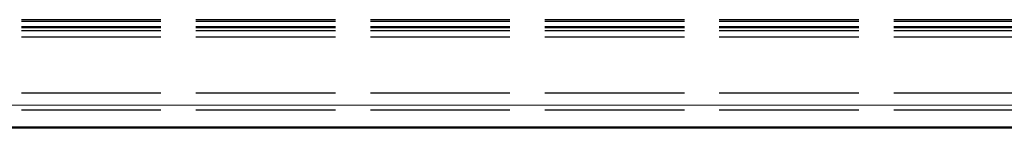
# Model space of a CAD drawing. Units: millimetres. Extents: x 680 to 6069, y -2981 to 862.
# Drawn here: x 5476 to 5561, y -1667 to -1658 of the extents above; entities that cross this region are included whole.
import ezdxf

# ---------------------------------------------------------------- set-up
doc = ezdxf.new("R2010")
doc.units = ezdxf.units.MM
doc.linetypes.add('ACAD_ISO02W100', pattern=[15, 12, -3])
for name, color, linetype, lineweight in [('S17_Verdeckt', 63, 'ACAD_ISO02W100', 25), ('S24_Konstruktion_050', 82, 'Continuous', 50), ('S49_Tangentialkanten', 9, 'Continuous', 9)]:
    doc.layers.add(name, color=color, linetype=linetype, lineweight=lineweight)

msp = doc.modelspace()

# ---------------------------------------------------------------- linework, layer by layer
at = {"layer": 'S17_Verdeckt'}
for p, q in [((5371.267, -1657.925), (5723.619, -1657.925)), ((5371.267, -1658.059), (5723.753, -1658.059)), ((5371.267, -1658.522), (5724.216, -1658.522)), ((5371.267, -1658.603), (5724.296, -1658.603)), ((5371.267, -1658.868), (5724.562, -1658.868)), ((5371.267, -1659.402), (5725.096, -1659.402)), ((5371.267, -1664.232), (5729.926, -1664.232)), ((5371.267, -1665.696), (5731.39, -1665.696))]:
    msp.add_line(p, q, dxfattribs=at)
at = {"layer": 'S24_Konstruktion_050'}
msp.add_line((5371.267, -1667.196), (5732.89, -1667.196), dxfattribs=at)
at = {"layer": 'S49_Tangentialkanten', "ltscale": 0.236842}
msp.add_line((5371.267, -1665.292), (5730.986, -1665.292), dxfattribs=at)

doc.saveas('drawing.dxf')
